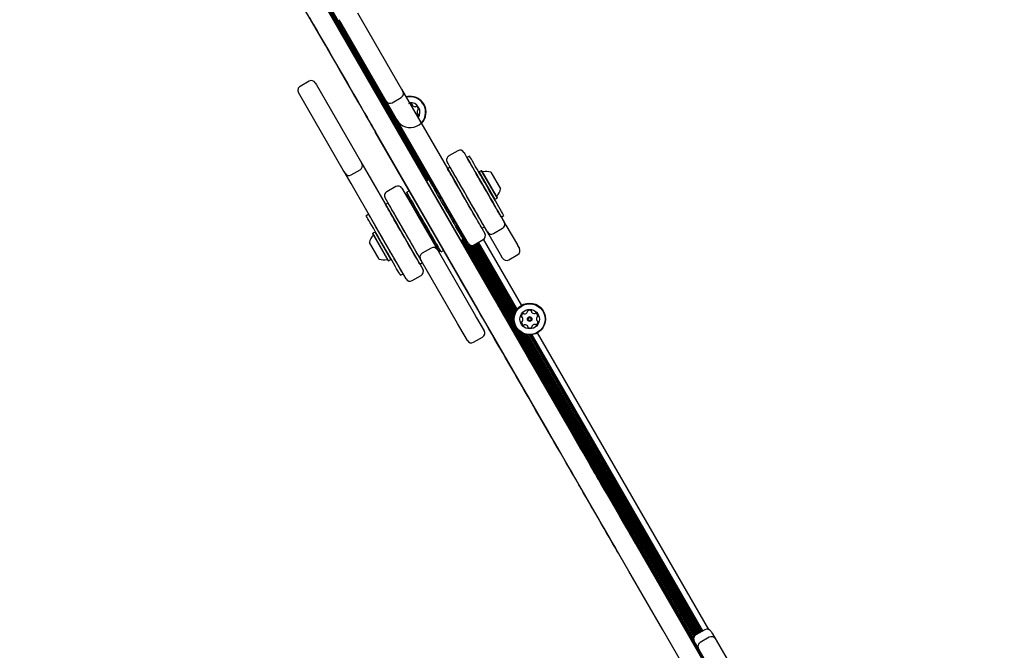
# Model space of a CAD drawing. Units: millimetres. Extents: x 295 to 1326, y 452 to 1509.
# Drawn here: x 642 to 708, y 990 to 1032 of the extents above; entities that cross this region are included whole.
import ezdxf

# ---------------------------------------------------------------- set-up
doc = ezdxf.new("R2010")
doc.units = ezdxf.units.MM
doc.header["$LTSCALE"] = 100
doc.styles.add('SLDTEXTSTYLE0', font='TXT', dxfattribs={"width": 0.75})
doc.dimstyles.new('SLDDIMSTYLE4', dxfattribs={"dimtxt": 15.875, "dimasz": 8, "dimexe": 0, "dimexo": 0.0625, "dimgap": 3.96875, "dimtad": 2, "dimdec": 0, "dimrnd": 1e-09, "dimzin": 12, "dimdsep": 46, "dimtxsty": 'SLDTEXTSTYLE0', "dimblk1": 'DOT', "dimblk2": 'DOT', "dimsah": 1, "dimcen": 0.09, "dimse1": 1, "dimse2": 1, "dimadec": 0, "dimazin": 3, "dimtfac": 1, "dimtdec": 0, "dimtofl": 0, "dimtmove": 0, "dimatfit": 3, "dimldrblk": 'DOT', "dimfxl": 0, "dimfrac": 2, "dimtolj": 1, "dimtzin": 12, "dimarcsym": 0})

# ---------------------------------------------------------------- blocks, each defined once
blk = doc.blocks.new('_Dot')
at = {"color": 0, "linetype": 'ByBlock', "lineweight": -2}
blk.add_line((-0.5, 0), (-1, 0), dxfattribs=at)
at = {"color": 0, "linetype": 'ByBlock', "const_width": 0.5}
blk.add_lwpolyline([(-0.25, 0, 1), (0.25, 0, 1)], format="xyb", close=True, dxfattribs=at)
blk = doc.blocks.new('_D_6')
at = {"color": 7, "linetype": 'Continuous', "lineweight": 0}
blk.add_line((316.216, 657.999), (316.216, 1332.927), dxfattribs=at)
at = {"color": 7, "linetype": 'Continuous', "lineweight": 18, "xscale": 8, "yscale": 8}
for p, rotation in [((316.216, 1332.927), 90.0000000000004), ((316.216, 657.999), 270.0000000000004)]:
    blk.add_blockref('_Dot', p, dxfattribs=dict(at, rotation=rotation))
at = {"color": 7, "linetype": 'Continuous', "lineweight": 18, "insert": (295.752, 977.868), "char_height": 15.875, "attachment_point": 1, "rotation": 90, "style": 'SLDTEXTSTYLE0'}
blk.add_mtext('675', dxfattribs=at)
blk = doc.blocks.new('_D_7')
at = {"color": 7, "linetype": 'Continuous', "lineweight": 0}
blk.add_line((1110.999, 1488.083), (487.229, 1488.083), dxfattribs=at)
at = {"color": 7, "linetype": 'Continuous', "lineweight": 18, "xscale": 8, "yscale": 8, "rotation": 180.0000000000004}
blk.add_blockref('_Dot', (487.229, 1488.083), dxfattribs=at)
at = {"color": 7, "linetype": 'Continuous', "lineweight": 18, "xscale": 8, "yscale": 8}
blk.add_blockref('_Dot', (1110.999, 1488.083), dxfattribs=at)
at = {"color": 7, "linetype": 'Continuous', "lineweight": 18, "insert": (781.519, 1508.547), "char_height": 15.875, "attachment_point": 1, "style": 'SLDTEXTSTYLE0'}
blk.add_mtext('624', dxfattribs=at)

msp = doc.modelspace()

# ---------------------------------------------------------------- linework, layer by layer
at = {"color": 7, "linetype": 'Continuous', "lineweight": 25}
for p, q in [((669.237, 1021.169), (647.354, 1059.072)), ((669.307, 1021.21), (647.432, 1059.098)), ((669.376, 1021.249), (651.764, 1051.753)), ((669.971, 1020.38), (651.878, 1051.717)), ((663.486, 1031.765), (663.374, 1031.958)), ((664.611, 1032.415), (667.556, 1027.314)), ((666.431, 1026.664), (663.486, 1031.765)), ((661.364, 1027.84), (660.758, 1027.49)), ((661.774, 1027.73), (661.857, 1027.586)), ((661.857, 1027.586), (664.78, 1022.523)), ((667.556, 1027.314), (667.645, 1027.16)), ((667.556, 1027.314), (667.719, 1027.032)), ((660.731, 1026.936), (660.648, 1027.08)), ((663.654, 1021.873), (660.731, 1026.936)), ((666.519, 1026.51), (666.431, 1026.664)), ((666.593, 1026.382), (666.431, 1026.664)), ((666.929, 1026.4), (667.535, 1026.75)), ((667.719, 1027.032), (671.275, 1020.873)), ((670.149, 1020.223), (666.593, 1026.382)), ((666.85, 1025.237), (666.926, 1025.105)), ((666.859, 1025.242), (666.935, 1025.11)), ((667.236, 1025.21), (667.317, 1025.096)), ((668.692, 1025.591), (668.692, 1025.593)), ((665.716, 1024.582), (665.792, 1024.45)), ((665.725, 1024.587), (665.801, 1024.455)), ((666.926, 1025.105), (666.935, 1025.11)), ((666.926, 1025.105), (673.79, 1013.216)), ((666.935, 1025.11), (673.799, 1013.221)), ((665.792, 1024.45), (665.801, 1024.455)), ((672.656, 1012.561), (665.792, 1024.45)), ((672.664, 1012.566), (665.801, 1024.455)), ((671.327, 1023.184), (670.72, 1022.834)), ((672.11, 1022.827), (671.936, 1022.727)), ((664.18, 1021.561), (664.787, 1021.911)), ((664.78, 1022.523), (664.896, 1022.321)), ((664.831, 1022.435), (665.295, 1021.63)), ((670.811, 1022.077), (670.637, 1021.977)), ((663.771, 1021.671), (663.654, 1021.873)), ((664.17, 1020.98), (663.705, 1021.785)), ((665.295, 1021.63), (666.792, 1019.038)), ((669.382, 1021.252), (669.217, 1021.157)), ((669.557, 1020.949), (669.382, 1021.252)), ((669.536, 1021.284), (669.493, 1021.259)), ((672.752, 1021.764), (672.743, 1021.73)), ((672.9, 1021.849), (672.752, 1021.764)), ((672.752, 1021.764), (673.81, 1019.932)), ((672.934, 1021.84), (672.9, 1021.849)), ((672.9, 1021.849), (673.957, 1020.017)), ((672.934, 1021.84), (673.966, 1020.051)), ((673.541, 1021.749), (674.191, 1020.623)), ((665.666, 1018.388), (664.17, 1020.98)), ((667.17, 1020.784), (666.563, 1020.434)), ((667.579, 1020.674), (668.323, 1019.386)), ((671.275, 1020.873), (671.748, 1020.054)), ((667.197, 1018.736), (666.454, 1020.024)), ((667.848, 1020.309), (667.804, 1020.284)), ((668.074, 1020.497), (667.909, 1020.402)), ((669.993, 1020.393), (669.907, 1020.343)), ((670.622, 1019.404), (670.149, 1020.223)), ((671.748, 1020.054), (673.137, 1017.647)), ((673.776, 1019.941), (673.81, 1019.932)), ((673.81, 1019.932), (673.957, 1020.017)), ((673.957, 1020.017), (673.966, 1020.051)), ((666.654, 1019.677), (666.48, 1019.577)), ((668.323, 1019.386), (668.651, 1018.817)), ((668.434, 1019.493), (668.348, 1019.443)), ((672.011, 1016.997), (670.622, 1019.404)), ((665.355, 1018.927), (665.181, 1018.827)), ((666.792, 1019.038), (667.279, 1018.194)), ((667.525, 1018.167), (667.197, 1018.736)), ((668.651, 1018.817), (669.998, 1016.485)), ((671.006, 1018.639), (671.049, 1018.664)), ((674.236, 1018.744), (674.41, 1018.844)), ((674.236, 1018.744), (674.243, 1018.732)), ((674.243, 1018.732), (674.546, 1018.208)), ((666.153, 1017.544), (665.666, 1018.388)), ((667.279, 1018.194), (668.98, 1015.247)), ((668.872, 1015.835), (667.525, 1018.167)), ((671.157, 1018.178), (671.243, 1018.228)), ((687.152, 990.621), (671.221, 1018.215)), ((672.937, 1017.994), (673.111, 1018.094)), ((673.117, 1018.082), (673.111, 1018.094)), ((673.42, 1017.558), (673.117, 1018.082)), ((673.72, 1017.638), (674.327, 1017.988)), ((674.546, 1018.208), (675.315, 1016.876)), ((665.634, 1017.654), (665.625, 1017.62)), ((666.657, 1015.831), (665.625, 1017.62)), ((665.781, 1017.739), (665.634, 1017.654)), ((666.691, 1015.822), (665.634, 1017.654)), ((665.815, 1017.73), (665.781, 1017.739)), ((666.838, 1015.907), (665.781, 1017.739)), ((667.855, 1014.597), (666.153, 1017.544)), ((669.598, 1017.278), (669.684, 1017.328)), ((671.517, 1017.174), (671.682, 1017.269)), ((671.743, 1017.362), (671.786, 1017.387)), ((674.189, 1016.226), (673.42, 1017.558)), ((666.05, 1015.923), (665.4, 1017.049)), ((669.545, 1016.669), (668.939, 1016.319)), ((693.42, 979.282), (671.537, 1017.185)), ((693.482, 979.337), (671.607, 1017.226)), ((687.126, 990.504), (671.676, 1017.265)), ((675.12, 1011.619), (672.036, 1016.961)), ((675.082, 1011.848), (672.189, 1016.859)), ((675.084, 1012.001), (672.286, 1016.848)), ((675.104, 1012.13), (672.37, 1016.864)), ((672.421, 1016.888), (673.027, 1017.238)), ((675.133, 1012.237), (672.441, 1016.899)), ((675.17, 1012.334), (672.512, 1016.94)), ((675.213, 1012.419), (672.58, 1016.979)), ((675.261, 1012.498), (672.65, 1017.02)), ((675.312, 1012.567), (672.719, 1017.059)), ((675.609, 1012.823), (673.051, 1017.253)), ((675.315, 1016.876), (675.331, 1016.847)), ((675.331, 1016.847), (675.45, 1016.642)), ((669.955, 1016.559), (669.998, 1016.485)), ((669.998, 1016.485), (672.429, 1012.274)), ((670.054, 1016.387), (670.098, 1016.412)), ((670.209, 1016.419), (670.374, 1016.514)), ((674.205, 1016.197), (674.189, 1016.226)), ((674.324, 1015.992), (674.205, 1016.197)), ((674.734, 1015.882), (675.34, 1016.232)), ((666.657, 1015.831), (666.691, 1015.822)), ((666.691, 1015.822), (666.838, 1015.907)), ((666.838, 1015.907), (666.848, 1015.941)), ((668.78, 1015.594), (668.954, 1015.694)), ((668.872, 1015.835), (668.829, 1015.909)), ((671.304, 1011.624), (668.872, 1015.835)), ((667.481, 1014.844), (667.655, 1014.944)), ((668.264, 1014.488), (668.871, 1014.838)), ((673.799, 1013.221), (673.79, 1013.216)), ((673.79, 1013.216), (673.866, 1013.085)), ((673.799, 1013.221), (673.875, 1013.09)), ((672.429, 1012.274), (672.585, 1012.004)), ((672.585, 1012.004), (673.094, 1011.123)), ((672.664, 1012.566), (672.656, 1012.561)), ((672.732, 1012.43), (672.656, 1012.561)), ((672.74, 1012.435), (672.664, 1012.566)), ((671.459, 1011.354), (671.304, 1011.624)), ((671.968, 1010.473), (671.459, 1011.354)), ((675.594, 1011.71), (675.594, 1011.705)), ((676.692, 1011.735), (676.692, 1011.736)), ((672.379, 1010.36), (672.986, 1010.71)), ((673.094, 1011.123), (673.095, 1011.12)), ((687.2, 990.696), (675.38, 1011.169)), ((687.263, 990.75), (675.559, 1011.022)), ((687.331, 990.79), (675.693, 1010.948)), ((687.401, 990.83), (675.814, 1010.9)), ((687.469, 990.87), (675.921, 1010.872)), ((687.54, 990.911), (676.024, 1010.856)), ((687.608, 990.95), (676.119, 1010.85)), ((687.678, 990.991), (676.211, 1010.852)), ((687.746, 991.03), (676.297, 1010.861)), ((688.133, 991.131), (676.666, 1010.991)), ((671.97, 1010.47), (671.968, 1010.473)), ((680.796, 1001.082), (680.805, 1001.087)), ((679.661, 1000.427), (679.67, 1000.432)), ((683.233, 996.86), (683.242, 996.865)), ((682.099, 996.205), (682.108, 996.21)), ((687.882, 991.108), (687.276, 990.758)), ((688.292, 990.999), (688.391, 990.827)), ((687.265, 990.177), (687.166, 990.349)), ((688.173, 990.605), (687.567, 990.255)), ((688.391, 990.827), (688.699, 990.293)), ((688.583, 990.495), (688.627, 990.418)), ((688.627, 990.418), (689.859, 988.285)), ((687.574, 989.643), (687.265, 990.177)), ((687.501, 989.768), (687.457, 989.845)), ((688.733, 987.635), (687.501, 989.768))]:
    msp.add_line(p, q, dxfattribs=at)
at = {"color": 7, "linetype": 'Continuous', "lineweight": 25, "flags": 128}
for points in [[(661.316, 1034.822), (663.576, 1030.908), (665.837, 1026.992), (668.097, 1023.077), (670.358, 1019.161), (672.619, 1015.245), (674.88, 1011.329), (677.141, 1007.413), (679.401, 1003.499), (681.66, 999.585), (683.919, 995.673), (686.177, 991.763), (688.433, 987.854), (690.689, 983.947), (692.943, 980.042), (695.196, 976.14), (697.447, 972.241), (699.697, 968.345)], [(698.571, 967.695), (696.321, 971.591), (694.07, 975.49), (691.817, 979.392), (689.563, 983.297), (687.308, 987.204), (685.051, 991.113), (682.793, 995.023), (680.534, 998.935), (678.275, 1002.849), (676.015, 1006.763), (673.754, 1010.679), (671.493, 1014.595), (669.233, 1018.511), (666.972, 1022.427), (664.711, 1026.342), (662.45, 1030.258), (660.19, 1034.172)], [(661.377, 1032.096), (661.629, 1031.66), (661.885, 1031.217), (662.144, 1030.768), (662.405, 1030.316), (662.667, 1029.863), (662.928, 1029.411), (663.187, 1028.962), (663.443, 1028.518), (663.695, 1028.083), (663.94, 1027.657), (664.18, 1027.243), (664.411, 1026.842), (664.633, 1026.458), (664.844, 1026.091), (665.045, 1025.744), (665.233, 1025.418), (665.408, 1025.114), (665.569, 1024.835), (665.716, 1024.582)], [(661.386, 1032.101), (661.638, 1031.665), (661.894, 1031.222), (662.153, 1030.773), (662.414, 1030.321), (662.675, 1029.868), (662.937, 1029.416), (663.196, 1028.967), (663.452, 1028.523), (663.703, 1028.088), (663.949, 1027.662), (664.188, 1027.248), (664.419, 1026.847), (664.641, 1026.463), (664.853, 1026.096), (665.054, 1025.749), (665.242, 1025.423), (665.417, 1025.119), (665.578, 1024.84), (665.725, 1024.587)], [(662.763, 1032.315), (663.019, 1031.872), (663.279, 1031.423), (663.54, 1030.971), (663.801, 1030.518), (664.062, 1030.066), (664.321, 1029.617), (664.577, 1029.173), (664.829, 1028.738), (665.075, 1028.312), (665.314, 1027.898), (665.545, 1027.497), (665.767, 1027.113), (665.979, 1026.746), (666.179, 1026.399), (666.368, 1026.073), (666.543, 1025.769), (666.704, 1025.49), (666.85, 1025.237)], [(662.772, 1032.32), (663.028, 1031.877), (663.287, 1031.428), (663.548, 1030.976), (663.81, 1030.523), (664.071, 1030.071), (664.33, 1029.622), (664.586, 1029.178), (664.838, 1028.743), (665.084, 1028.317), (665.323, 1027.903), (665.554, 1027.502), (665.776, 1027.118), (665.987, 1026.751), (666.188, 1026.404), (666.376, 1026.078), (666.551, 1025.774), (666.713, 1025.495), (666.859, 1025.242)], [(668.261, 1026.28), (668.263, 1026.288), (668.263, 1026.291)], [(667.146, 1025.396), (667.15, 1025.385), (667.236, 1025.21)], [(671.736, 1023.074), (671.739, 1023.069), (671.758, 1023.036), (671.795, 1022.973), (671.848, 1022.881), (671.918, 1022.76), (672.002, 1022.613), (672.102, 1022.441), (672.214, 1022.247), (672.337, 1022.033), (672.47, 1021.803), (672.612, 1021.558), (672.759, 1021.302), (672.911, 1021.039), (673.065, 1020.772), (673.22, 1020.505), (673.372, 1020.24), (673.521, 1019.982), (673.665, 1019.734), (673.8, 1019.499), (673.927, 1019.28), (674.042, 1019.081), (674.145, 1018.903), (674.233, 1018.749), (674.307, 1018.621), (674.365, 1018.521), (674.406, 1018.449), (674.43, 1018.408), (674.436, 1018.397)], [(674.236, 1018.744), (674.236, 1018.745), (674.222, 1018.769), (674.19, 1018.824), (674.14, 1018.91), (674.075, 1019.024), (673.993, 1019.165), (673.897, 1019.331), (673.789, 1019.519), (673.669, 1019.726), (673.54, 1019.95), (673.404, 1020.185), (673.263, 1020.429), (673.119, 1020.679), (672.975, 1020.929), (672.832, 1021.175), (672.694, 1021.415), (672.561, 1021.645), (672.437, 1021.86), (672.323, 1022.057), (672.222, 1022.233), (672.133, 1022.386), (672.06, 1022.513), (672.003, 1022.612), (671.963, 1022.681), (671.941, 1022.719), (671.936, 1022.727)], [(674.41, 1018.844), (674.409, 1018.845), (674.395, 1018.869), (674.363, 1018.924), (674.314, 1019.01), (674.248, 1019.124), (674.166, 1019.265), (674.07, 1019.431), (673.962, 1019.619), (673.842, 1019.826), (673.713, 1020.05), (673.577, 1020.285), (673.436, 1020.529), (673.292, 1020.779), (673.148, 1021.029), (673.006, 1021.275), (672.867, 1021.515), (672.735, 1021.745), (672.611, 1021.96), (672.497, 1022.157), (672.395, 1022.333), (672.307, 1022.486), (672.233, 1022.613), (672.176, 1022.712), (672.137, 1022.781), (672.114, 1022.819), (672.11, 1022.827)], [(673.311, 1017.747), (673.304, 1017.758), (673.28, 1017.799), (673.239, 1017.871), (673.181, 1017.971), (673.108, 1018.099), (673.019, 1018.253), (672.916, 1018.431), (672.801, 1018.63), (672.674, 1018.849), (672.539, 1019.084), (672.396, 1019.332), (672.247, 1019.59), (672.094, 1019.855), (671.939, 1020.122), (671.785, 1020.389), (671.633, 1020.652), (671.486, 1020.908), (671.344, 1021.153), (671.211, 1021.383), (671.088, 1021.597), (670.976, 1021.791), (670.877, 1021.963), (670.792, 1022.11), (670.722, 1022.231), (670.669, 1022.323), (670.632, 1022.386), (670.613, 1022.419), (670.611, 1022.424)], [(672.937, 1017.994), (672.936, 1017.995), (672.921, 1018.022), (672.888, 1018.079), (672.838, 1018.166), (672.771, 1018.282), (672.688, 1018.425), (672.592, 1018.592), (672.482, 1018.781), (672.362, 1018.99), (672.233, 1019.214), (672.096, 1019.45), (671.955, 1019.695), (671.811, 1019.944), (671.667, 1020.194), (671.525, 1020.441), (671.386, 1020.68), (671.254, 1020.909), (671.131, 1021.123), (671.018, 1021.319), (670.917, 1021.494), (670.829, 1021.645), (670.757, 1021.77), (670.701, 1021.867), (670.662, 1021.934), (670.641, 1021.97), (670.637, 1021.977)], [(673.111, 1018.094), (673.109, 1018.095), (673.094, 1018.122), (673.061, 1018.179), (673.011, 1018.266), (672.944, 1018.382), (672.862, 1018.525), (672.765, 1018.692), (672.656, 1018.881), (672.535, 1019.09), (672.406, 1019.314), (672.27, 1019.55), (672.128, 1019.795), (671.984, 1020.044), (671.84, 1020.294), (671.698, 1020.541), (671.56, 1020.78), (671.428, 1021.009), (671.304, 1021.223), (671.191, 1021.419), (671.09, 1021.594), (671.003, 1021.745), (670.93, 1021.87), (670.874, 1021.967), (670.836, 1022.034), (670.815, 1022.07), (670.811, 1022.077)], [(671.743, 1017.362), (671.743, 1017.363), (671.729, 1017.387), (671.698, 1017.441), (671.649, 1017.524), (671.585, 1017.636), (671.505, 1017.774), (671.411, 1017.937), (671.305, 1018.121), (671.188, 1018.323), (671.062, 1018.542), (670.929, 1018.772), (670.791, 1019.011), (670.65, 1019.255), (670.509, 1019.499), (670.37, 1019.741), (670.234, 1019.976), (670.105, 1020.2), (669.983, 1020.41), (669.872, 1020.603), (669.772, 1020.776), (669.686, 1020.925), (669.614, 1021.049), (669.559, 1021.146), (669.52, 1021.213), (669.498, 1021.251), (669.493, 1021.259)], [(671.682, 1017.269), (671.679, 1017.273), (671.66, 1017.306), (671.623, 1017.37), (671.569, 1017.463), (671.499, 1017.585), (671.413, 1017.733), (671.314, 1017.906), (671.202, 1018.099), (671.08, 1018.311), (670.949, 1018.538), (670.811, 1018.777), (670.669, 1019.022), (670.525, 1019.272), (670.381, 1019.522), (670.239, 1019.767), (670.102, 1020.005), (669.972, 1020.23), (669.85, 1020.441), (669.739, 1020.633), (669.641, 1020.803), (669.557, 1020.949)], [(667.848, 1020.309), (667.848, 1020.309), (667.858, 1020.291), (667.886, 1020.243), (667.931, 1020.166), (667.992, 1020.06), (668.069, 1019.927), (668.16, 1019.769), (668.264, 1019.589), (668.379, 1019.39), (668.503, 1019.174), (668.635, 1018.946), (668.772, 1018.708), (668.912, 1018.465), (669.054, 1018.221), (669.194, 1017.978), (669.33, 1017.742), (669.461, 1017.515), (669.584, 1017.302), (669.698, 1017.105), (669.8, 1016.928), (669.889, 1016.774), (669.963, 1016.645), (670.022, 1016.542), (670.065, 1016.469), (670.09, 1016.425), (670.098, 1016.412)], [(670.209, 1016.419), (670.208, 1016.421), (670.192, 1016.449), (670.158, 1016.508), (670.107, 1016.597), (670.039, 1016.714), (669.956, 1016.858), (669.858, 1017.027), (669.748, 1017.217), (669.627, 1017.427), (669.498, 1017.651), (669.361, 1017.888), (669.219, 1018.133), (669.075, 1018.383), (668.931, 1018.632), (668.789, 1018.879), (668.651, 1019.118), (668.52, 1019.346), (668.397, 1019.559), (668.284, 1019.754), (668.184, 1019.927), (668.097, 1020.077), (668.026, 1020.201), (667.971, 1020.296), (667.933, 1020.362), (667.913, 1020.397), (667.909, 1020.402)], [(668.78, 1015.594), (668.777, 1015.599), (668.758, 1015.632), (668.721, 1015.697), (668.667, 1015.791), (668.596, 1015.913), (668.51, 1016.062), (668.41, 1016.235), (668.298, 1016.429), (668.176, 1016.641), (668.044, 1016.868), (667.907, 1017.107), (667.765, 1017.353), (667.62, 1017.603), (667.476, 1017.852), (667.335, 1018.098), (667.198, 1018.335), (667.068, 1018.56), (666.946, 1018.77), (666.836, 1018.962), (666.738, 1019.131), (666.654, 1019.277), (666.586, 1019.395), (666.534, 1019.485), (666.499, 1019.545), (666.482, 1019.575), (666.48, 1019.577)], [(668.872, 1015.835), (668.84, 1015.891), (668.769, 1016.013), (668.683, 1016.162), (668.584, 1016.335), (668.471, 1016.529), (668.349, 1016.741), (668.218, 1016.968), (668.08, 1017.207), (667.938, 1017.453), (667.794, 1017.703), (667.65, 1017.952), (667.508, 1018.198), (667.371, 1018.435), (667.241, 1018.66), (667.12, 1018.87), (667.009, 1019.062), (666.911, 1019.231), (666.827, 1019.377), (666.759, 1019.495), (666.707, 1019.585), (666.672, 1019.645), (666.655, 1019.675), (666.654, 1019.677)], [(667.481, 1014.844), (667.48, 1014.846), (667.463, 1014.875), (667.429, 1014.934), (667.377, 1015.024), (667.309, 1015.142), (667.226, 1015.286), (667.128, 1015.456), (667.018, 1015.646), (666.897, 1015.856), (666.767, 1016.081), (666.63, 1016.318), (666.489, 1016.563), (666.344, 1016.813), (666.2, 1017.063), (666.058, 1017.309), (665.92, 1017.548), (665.789, 1017.775), (665.666, 1017.988), (665.554, 1018.182), (665.454, 1018.356), (665.367, 1018.505), (665.296, 1018.628), (665.242, 1018.723), (665.204, 1018.788), (665.185, 1018.822), (665.181, 1018.827)], [(667.655, 1014.944), (667.653, 1014.946), (667.637, 1014.975), (667.602, 1015.034), (667.551, 1015.124), (667.483, 1015.242), (667.399, 1015.386), (667.301, 1015.556), (667.191, 1015.746), (667.07, 1015.956), (666.94, 1016.181), (666.803, 1016.418), (666.662, 1016.663), (666.518, 1016.913), (666.373, 1017.163), (666.231, 1017.409), (666.093, 1017.648), (665.962, 1017.875), (665.839, 1018.088), (665.727, 1018.282), (665.627, 1018.456), (665.541, 1018.605), (665.47, 1018.728), (665.415, 1018.823), (665.377, 1018.888), (665.358, 1018.922), (665.355, 1018.927)], [(673.866, 1013.085), (674.013, 1012.831), (674.174, 1012.552), (674.349, 1012.248), (674.537, 1011.922), (674.738, 1011.575), (674.95, 1011.208), (675.172, 1010.824), (675.403, 1010.424), (675.642, 1010.009), (675.888, 1009.584), (676.139, 1009.148), (676.395, 1008.704), (676.654, 1008.256), (676.915, 1007.803), (677.177, 1007.35), (677.438, 1006.898), (677.697, 1006.449), (677.953, 1006.006), (678.205, 1005.57), (678.451, 1005.144), (678.69, 1004.73), (678.921, 1004.33), (679.143, 1003.946), (679.354, 1003.579), (679.555, 1003.232), (679.743, 1002.906), (679.918, 1002.602), (680.079, 1002.323), (680.226, 1002.07), (680.357, 1001.843), (680.471, 1001.644), (680.57, 1001.474), (680.65, 1001.334), (680.714, 1001.224), (680.759, 1001.146), (680.787, 1001.098), (680.796, 1001.082), (680.796, 1001.082)], [(673.875, 1013.09), (674.021, 1012.836), (674.183, 1012.557), (674.358, 1012.253), (674.546, 1011.927), (674.747, 1011.58), (674.958, 1011.213), (675.18, 1010.829), (675.411, 1010.429), (675.65, 1010.014), (675.896, 1009.589), (676.148, 1009.153), (676.404, 1008.709), (676.663, 1008.261), (676.924, 1007.808), (677.186, 1007.355), (677.447, 1006.903), (677.706, 1006.454), (677.962, 1006.011), (678.213, 1005.575), (678.459, 1005.149), (678.698, 1004.735), (678.93, 1004.335), (679.151, 1003.951), (679.363, 1003.584), (679.564, 1003.237), (679.752, 1002.911), (679.927, 1002.607), (680.088, 1002.328), (680.234, 1002.075), (680.365, 1001.848), (680.48, 1001.649), (680.578, 1001.479), (680.659, 1001.339), (680.722, 1001.229), (680.768, 1001.151), (680.795, 1001.103), (680.805, 1001.087), (680.805, 1001.087)], [(679.661, 1000.427), (679.661, 1000.427), (679.652, 1000.443), (679.625, 1000.491), (679.579, 1000.569), (679.516, 1000.679), (679.435, 1000.819), (679.337, 1000.989), (679.222, 1001.188), (679.091, 1001.415), (678.945, 1001.668), (678.784, 1001.947), (678.609, 1002.251), (678.42, 1002.577), (678.22, 1002.924), (678.008, 1003.291), (677.786, 1003.675), (677.555, 1004.075), (677.316, 1004.489), (677.07, 1004.915), (676.819, 1005.351), (676.563, 1005.794), (676.304, 1006.243), (676.043, 1006.695), (675.781, 1007.148), (675.52, 1007.601), (675.261, 1008.049), (675.005, 1008.493), (674.753, 1008.929), (674.507, 1009.354), (674.268, 1009.769), (674.037, 1010.169), (673.815, 1010.553), (673.603, 1010.92), (673.403, 1011.267), (673.215, 1011.593), (673.039, 1011.897), (672.878, 1012.176), (672.732, 1012.43)], [(679.67, 1000.432), (679.67, 1000.432), (679.661, 1000.448), (679.633, 1000.496), (679.588, 1000.574), (679.525, 1000.684), (679.444, 1000.824), (679.346, 1000.994), (679.231, 1001.193), (679.1, 1001.42), (678.954, 1001.673), (678.793, 1001.952), (678.617, 1002.256), (678.429, 1002.582), (678.229, 1002.929), (678.017, 1003.296), (677.795, 1003.68), (677.564, 1004.08), (677.325, 1004.494), (677.079, 1004.92), (676.827, 1005.356), (676.571, 1005.799), (676.312, 1006.248), (676.051, 1006.7), (675.79, 1007.153), (675.529, 1007.606), (675.269, 1008.054), (675.013, 1008.498), (674.762, 1008.934), (674.516, 1009.359), (674.277, 1009.774), (674.046, 1010.174), (673.824, 1010.558), (673.612, 1010.925), (673.412, 1011.272), (673.223, 1011.598), (673.048, 1011.902), (672.887, 1012.181), (672.74, 1012.435)], [(675.984, 1012.43), (675.985, 1012.425), (675.986, 1012.416)], [(676.261, 1012.424), (676.263, 1012.432), (676.263, 1012.435)], [(680.796, 1001.082), (680.869, 1000.956), (681.139, 1000.488), (681.394, 1000.046), (681.634, 999.631), (681.858, 999.243), (682.066, 998.883), (682.258, 998.551), (682.433, 998.247), (682.591, 997.973), (682.732, 997.728), (682.856, 997.513), (682.963, 997.328), (683.052, 997.174), (683.124, 997.05), (683.177, 996.957), (683.213, 996.895), (683.231, 996.864), (683.233, 996.86)], [(680.805, 1001.087), (680.877, 1000.961), (681.148, 1000.493), (681.403, 1000.051), (681.642, 999.636), (681.866, 999.248), (682.075, 998.888), (682.266, 998.556), (682.441, 998.252), (682.6, 997.978), (682.741, 997.733), (682.865, 997.518), (682.972, 997.333), (683.061, 997.179), (683.132, 997.055), (683.186, 996.962), (683.222, 996.9), (683.24, 996.869), (683.242, 996.865)], [(682.099, 996.205), (682.097, 996.209), (682.079, 996.24), (682.043, 996.302), (681.989, 996.395), (681.918, 996.519), (681.829, 996.673), (681.722, 996.858), (681.598, 997.073), (681.457, 997.318), (681.298, 997.592), (681.123, 997.896), (680.931, 998.228), (680.723, 998.588), (680.499, 998.976), (680.26, 999.391), (680.004, 999.833), (679.734, 1000.301), (679.661, 1000.427)], [(682.108, 996.21), (682.105, 996.214), (682.087, 996.245), (682.052, 996.307), (681.998, 996.4), (681.926, 996.524), (681.837, 996.678), (681.731, 996.863), (681.607, 997.078), (681.465, 997.323), (681.307, 997.597), (681.132, 997.901), (680.94, 998.233), (680.732, 998.593), (680.508, 998.981), (680.268, 999.396), (680.013, 999.838), (679.743, 1000.306), (679.67, 1000.432)]]:
    msp.add_lwpolyline(points, dxfattribs=at)
at = {"color": 7, "linetype": 'Continuous', "lineweight": 25}
for radius in [1.058, 1.033, 0.65, 0.15, 0.1]:
    msp.add_circle((676.138, 1011.907), radius, dxfattribs=at)
for centre, radius, start, end in [((661.514, 1027.58), 0.3, 30, 120), ((660.908, 1027.23), 0.3, 120, 210), ((666.779, 1026.66), 0.3, 210, 300), ((668.138, 1025.763), 1.033, 209.34533, 104.73853), ((667.385, 1027.01), 0.3, 300, 30), ((668.138, 1025.763), 1.058, 314.89221, 105.10779), ((668.138, 1025.763), 1.058, 0.0045, 105.10779), ((668.129, 1026.107), 0.252, 64.97529, 118.11105), ((668.138, 1025.763), 0.65, 324.71606, 95.28394), ((668.215, 1026.291), 0.0481, 346.49492, 64.98094), ((668.308, 1026.269), 0.0481, 166.54029, 214.97519), ((668.475, 1026.386), 0.252, 214.98101, 268.10539), ((668.468, 1026.182), 0.0481, 268.10016, 316.54373), ((668.538, 1026.116), 0.0481, 58.10507, 136.54029), ((668.431, 1025.943), 0.252, 4.97524, 58.10529), ((668.846, 1025.782), 0.252, 154.97519, 208.09956), ((668.661, 1025.869), 0.0481, 106.53684, 154.98042), ((668.661, 1025.869), 0.0481, 106.53684, 154.98042), ((668.634, 1025.961), 0.0481, 286.54029, 4.97529), ((668.634, 1025.961), 0.0481, 286.54029, 0.0045), ((668.666, 1025.686), 0.0481, 208.10539, 256.58566), ((668.44, 1025.6), 0.252, 321.42544, 358.10529), ((668.44, 1025.6), 0.252, 321.4234, 358.10529), ((668.643, 1025.593), 0.0481, 358.09963, 76.54029), ((671.477, 1022.924), 0.3, 30, 120), ((670.87, 1022.574), 0.3, 120, 210), ((664.637, 1022.171), 0.3, 300, 30), ((664.03, 1021.821), 0.3, 210, 300), ((673.004, 1021.818), 0.05, 210, 283.46773), ((673.242, 1020.825), 0.97, 72.06266, 103.46773), ((667.32, 1020.524), 0.3, 30, 120), ((673.242, 1020.825), 0.97, 316.53227, 347.93734), ((666.713, 1020.174), 0.3, 120, 210), ((673.982, 1020.124), 0.05, 136.53227, 210), ((674.177, 1018.247), 0.3, 300, 30), ((666.349, 1016.846), 0.97, 136.53227, 167.93734), ((665.608, 1017.548), 0.05, 316.53227, 30), ((672.877, 1017.497), 0.3, 300, 30), ((673.57, 1017.897), 0.3, 210, 300), ((669.695, 1016.409), 0.3, 30, 120), ((672.271, 1017.147), 0.3, 210, 300), ((675.19, 1016.492), 0.3, 300, 30), ((669.089, 1016.059), 0.3, 120, 210), ((674.584, 1016.142), 0.3, 210, 300), ((666.349, 1016.846), 0.97, 252.06266, 283.46773), ((666.587, 1015.854), 0.05, 30, 103.46773), ((668.721, 1015.097), 0.3, 300, 30), ((668.114, 1014.747), 0.3, 210, 300), ((676.138, 1011.907), 1.058, 0.0045, 180.0045), ((675.836, 1012.071), 0.252, 124.97524, 178.10529), ((675.632, 1012.077), 0.0481, 178.09963, 256.58566), ((675.632, 1012.077), 0.0481, 180.0045, 256.58566), ((675.61, 1011.984), 0.0481, 28.13538, 76.54029), ((675.61, 1011.984), 0.0481, 28.13538, 76.54029), ((675.43, 1011.888), 0.252, 334.95908, 28.11434), ((675.719, 1012.238), 0.0481, 46.54029, 124.94113), ((675.785, 1012.307), 0.0481, 226.52713, 274.97519), ((675.767, 1012.51), 0.252, 274.98619, 328.10529), ((675.94, 1012.403), 0.0481, 328.10507, 16.54029), ((676.033, 1012.43), 0.0481, 118.10529, 196.53684), ((676.138, 1011.907), 0.15, 0.0045, 180.0045), ((676.129, 1012.25), 0.252, 64.97529, 118.11105), ((676.215, 1012.435), 0.0481, 346.49492, 64.98094), ((676.308, 1012.413), 0.0481, 166.54029, 214.97519), ((676.475, 1012.529), 0.252, 214.98101, 268.10539), ((676.468, 1012.326), 0.0481, 268.10016, 316.54373), ((676.538, 1012.26), 0.0481, 58.10507, 136.54029), ((676.431, 1012.087), 0.252, 4.97524, 58.10529), ((676.846, 1011.926), 0.252, 154.97519, 208.09956), ((676.661, 1012.012), 0.0481, 106.53684, 154.98042), ((676.661, 1012.012), 0.0481, 106.53684, 154.98042), ((676.634, 1012.104), 0.0481, 286.54029, 4.97529), ((676.634, 1012.104), 0.0481, 286.54029, 0.0045), ((675.642, 1011.71), 0.0481, 106.54029, 184.97498), ((675.845, 1011.727), 0.252, 184.97519, 238.10539), ((675.845, 1011.727), 0.252, 184.97519, 238.10539), ((675.615, 1011.802), 0.0481, 286.53684, 334.97529), ((675.737, 1011.554), 0.0481, 238.10559, 316.54373), ((675.737, 1011.554), 0.0481, 238.10559, 316.54373), ((675.807, 1011.488), 0.0481, 88.09963, 136.54029), ((675.807, 1011.488), 0.0481, 88.09963, 136.54029), ((675.8, 1011.284), 0.252, 34.98103, 88.10529), ((675.8, 1011.284), 0.252, 34.98103, 88.10529), ((675.967, 1011.401), 0.0481, 346.49492, 34.97529), ((676.061, 1011.379), 0.0481, 166.54029, 244.98094), ((676.061, 1011.379), 0.0481, 180.0045, 244.98094), ((676.147, 1011.563), 0.252, 244.97529, 298.10534), ((676.147, 1011.563), 0.252, 244.97529, 298.10534), ((676.243, 1011.384), 0.0481, 298.13945, 16.55344), ((676.243, 1011.384), 0.0481, 298.13945, 0.0045), ((676.335, 1011.411), 0.0481, 148.16249, 196.54029), ((676.508, 1011.303), 0.252, 94.97524, 148.10529), ((676.508, 1011.303), 0.252, 94.97524, 148.10529), ((676.49, 1011.506), 0.0481, 46.54029, 94.97529), ((676.49, 1011.506), 0.0481, 46.54029, 94.97529), ((676.557, 1011.576), 0.0481, 226.54373, 305.00541), ((676.557, 1011.576), 0.0481, 226.54373, 305.00541), ((676.44, 1011.743), 0.252, 304.97529, 358.10529), ((676.44, 1011.743), 0.252, 304.97529, 358.10529), ((676.666, 1011.83), 0.0481, 208.10539, 256.58566), ((676.643, 1011.736), 0.0481, 358.09963, 76.54029), ((672.836, 1010.97), 0.3, 300, 30), ((672.229, 1010.62), 0.3, 210, 300), ((688.032, 990.849), 0.3, 30, 120), ((687.426, 990.499), 0.3, 120, 210), ((687.717, 989.995), 0.3, 120, 210), ((688.323, 990.345), 0.3, 30, 120)]:
    msp.add_arc(centre, radius, start, end, dxfattribs=at)
for points, knots in [([(669.024, 1018.272), (668.979, 1018.351), (668.882, 1018.517), (668.739, 1018.765), (668.609, 1018.99), (668.505, 1019.171), (668.442, 1019.279), (668.413, 1019.33), (668.42, 1019.318), (668.42, 1019.318)], [0, 0, 0, 0, 0.150818, 0.318759, 0.488791, 0.658278, 0.8276, 0.9985, 1, 1, 1, 1]), ([(671.05, 1018.561), (671.046, 1018.573), (671.04, 1018.597), (671.027, 1018.631), (671.021, 1018.648)], [0, 0, 0, 0, 0.5212481, 1, 1, 1, 1])]:
    msp.add_open_spline(points, degree=3, knots=knots, dxfattribs=at)

# ---------------------------------------------------------------- dimensions: what is measured, and where the dimension line sits
at = {"color": 7, "linetype": 'Continuous', "lineweight": 18}
dim = msp.add_linear_dim(base=(487.229, 1488.083), p1=(1110.999, 851.727), p2=(487.229, 754.113), dimstyle='SLDDIMSTYLE4', dxfattribs=at)
dim.commit()
dim.dimension.update_dxf_attribs({"geometry": '_D_7', "text_midpoint": (799.114, 1488.083), "dimtype": 160})
dim = msp.add_linear_dim(base=(316.216, 657.999), p1=(746.762, 1332.927), p2=(769.751, 657.999), angle=90, dimstyle='SLDDIMSTYLE4', dxfattribs=at)
dim.commit()
dim.dimension.update_dxf_attribs({"geometry": '_D_6', "text_midpoint": (316.216, 995.463), "dimtype": 160})

doc.saveas('drawing.dxf')
